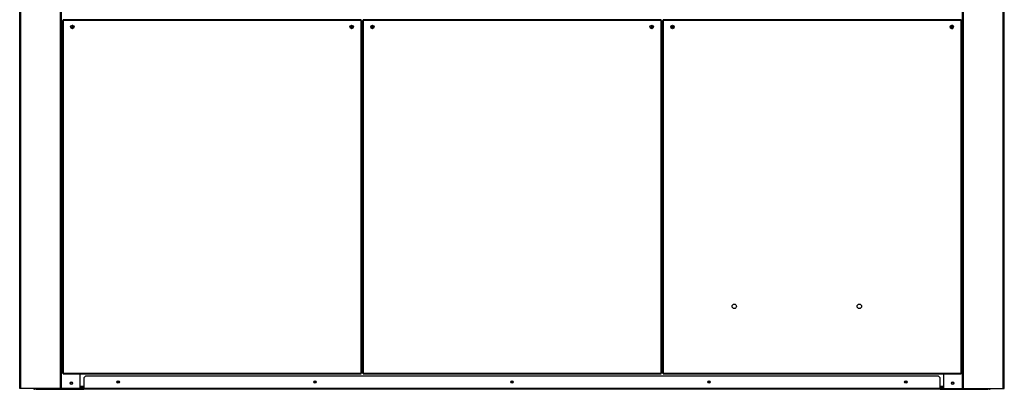
# Model space of a CAD drawing. Units: millimetres. Extents: x 375 to 8620, y 274 to 5690.
# Drawn here: x 4935 to 6935, y 1758 to 2508 of the extents above; entities that cross this region are included whole.
import ezdxf

# ---------------------------------------------------------------- set-up
doc = ezdxf.new("R2010")
doc.units = ezdxf.units.MM

msp = doc.modelspace()

# ---------------------------------------------------------------- linework, layer by layer
at = {"color": 7, "linetype": 'Continuous', "lineweight": 25}
for p, q in [((4935.4, 1759.7), (4935.4, 4129.7)), ((4937.4, 1759.7), (4937.4, 4129.7)), ((5018.4, 1759.7), (5018.4, 4129.7)), ((5020.4, 1759.7), (5020.4, 4129.7)), ((5020.4, 1759.7), (5020.4, 4129.7)), ((6850.4, 1759.7), (6850.4, 4129.7)), ((6850.4, 1759.7), (6850.4, 4129.7)), ((6852.4, 1759.7), (6852.4, 4129.7)), ((6933.4, 1759.7), (6933.4, 4129.7)), ((6935.4, 1759.7), (6935.4, 4129.7)), ((5022.4, 2507.2), (5022.4, 1790.8)), ((5023.4, 2507.2), (5022.4, 2507.2)), ((5023.4, 2508.2), (5023.4, 2507.2)), ((5628.7, 2508.2), (5023.4, 2508.2)), ((5628.7, 2507.2), (5023.4, 2507.2)), ((5023.4, 2507.2), (5023.4, 1790.8)), ((5058.4, 2508.2), (5058.4, 2508.7)), ((5628.7, 2507.2), (5628.7, 2508.2)), ((5629.7, 2507.2), (5628.7, 2507.2)), ((5628.7, 1790.8), (5628.7, 2507.2)), ((5629.7, 1790.8), (5629.7, 2507.2)), ((5631.9, 2507.2), (5631.9, 1790.8)), ((5632.9, 2507.2), (5631.9, 2507.2)), ((5632.9, 2508.2), (5632.9, 2507.2)), ((6238.2, 2508.2), (5632.9, 2508.2)), ((6238.2, 2507.2), (5632.9, 2507.2)), ((5632.9, 2507.2), (5632.9, 1790.8)), ((6238.2, 2507.2), (6238.2, 2508.2)), ((6239.2, 2507.2), (6238.2, 2507.2)), ((6238.2, 1790.8), (6238.2, 2507.2)), ((6239.2, 1790.8), (6239.2, 2507.2)), ((6241.4, 2507.2), (6241.4, 1790.8)), ((6242.4, 2507.2), (6241.4, 2507.2)), ((6242.4, 2508.2), (6242.4, 2507.2)), ((6847.7, 2508.2), (6242.4, 2508.2)), ((6847.7, 2507.2), (6242.4, 2507.2)), ((6242.4, 2507.2), (6242.4, 1790.8)), ((6812.4, 2508.2), (6812.4, 2508.7)), ((6847.7, 2507.2), (6847.7, 2508.2)), ((6848.7, 2507.2), (6847.7, 2507.2)), ((6847.7, 1790.8), (6847.7, 2507.2)), ((6848.7, 1790.8), (6848.7, 2507.2)), ((5629.7, 2450.7), (5631.9, 2450.7)), ((5629.7, 2449.2), (5631.9, 2449.2)), ((5631.9, 2448.3), (5629.7, 2448.3)), ((5631.9, 2447.3), (5629.7, 2447.3)), ((6239.2, 2450.7), (6241.4, 2450.7)), ((6239.2, 2449.2), (6241.4, 2449.2)), ((6241.4, 2448.3), (6239.2, 2448.3)), ((6241.4, 2447.3), (6239.2, 2447.3)), ((5631.9, 2414.3), (5629.7, 2414.3)), ((5631.9, 2413.3), (5629.7, 2413.3)), ((6241.4, 2414.3), (6239.2, 2414.3)), ((6241.4, 2413.3), (6239.2, 2413.3)), ((6241.4, 2227.2), (6239.2, 2227.2)), ((5631.7, 2185.2), (5629.7, 2185.2)), ((5631.7, 2172.7), (5631.7, 2185.2)), ((5629.7, 2160.2), (5631.7, 2160.2)), ((5631.7, 2160.2), (5631.7, 2172.7)), ((6239.2, 1915.2), (6241.4, 1915.2)), ((5631.9, 1861.7), (5629.7, 1861.7)), ((6241.4, 1861.7), (6239.2, 1861.7)), ((5022.4, 1790.8), (5023.4, 1790.8)), ((5023.4, 1790.8), (5628.7, 1790.8)), ((5023.4, 1790.8), (5023.4, 1789.7)), ((5023.4, 1789.7), (5628.7, 1789.7)), ((5058.4, 1759.7), (5058.4, 1789.7)), ((5068.9, 1784.7), (5065.4, 1781.2)), ((5065.4, 1781.2), (5065.4, 1759.8)), ((6801.9, 1784.7), (5068.9, 1784.7)), ((5628.7, 1790.8), (5629.7, 1790.8)), ((5628.7, 1789.7), (5628.7, 1790.8)), ((5631.9, 1790.8), (5632.9, 1790.8)), ((5632.9, 1790.8), (6238.2, 1790.8)), ((5632.9, 1790.8), (5632.9, 1789.7)), ((5632.9, 1789.7), (6238.2, 1789.7)), ((6238.2, 1790.8), (6239.2, 1790.8)), ((6238.2, 1789.7), (6238.2, 1790.8)), ((6241.4, 1790.8), (6242.4, 1790.8)), ((6242.4, 1790.8), (6847.7, 1790.8)), ((6242.4, 1790.8), (6242.4, 1789.7)), ((6242.4, 1789.7), (6847.7, 1789.7)), ((6805.4, 1781.2), (6801.9, 1784.7)), ((6805.4, 1759.8), (6805.4, 1781.2)), ((6812.4, 1759.7), (6812.4, 1789.7)), ((6847.7, 1790.8), (6848.7, 1790.8)), ((6847.7, 1789.7), (6847.7, 1790.8)), ((5065.4, 1761.7), (5058.4, 1761.7)), ((6812.4, 1761.7), (6805.4, 1761.7)), ((4937.4, 1759.7), (4935.4, 1759.7)), ((5018.4, 1759.7), (4937.4, 1759.7)), ((4965.4, 1758.2), (4965.4, 1759.7)), ((4968.9, 1758.2), (4965.4, 1758.2)), ((4968.9, 1759.7), (4968.9, 1758.2)), ((4968.9, 1758.2), (5065.4, 1758.2)), ((5020.4, 1759.7), (5018.4, 1759.7)), ((5020.4, 1759.7), (5020.4, 1759.7)), ((5058.4, 1759.7), (5020.4, 1759.7)), ((5058.4, 1759.7), (5065.4, 1759.7)), ((6805.4, 1759.8), (5065.4, 1759.8)), ((5065.4, 1758.2), (5065.4, 1759.8)), ((6805.4, 1758.2), (5065.4, 1758.2)), ((6805.4, 1759.8), (6805.4, 1758.2)), ((6805.4, 1759.7), (6812.4, 1759.7)), ((6805.4, 1758.2), (6901.9, 1758.2)), ((6812.4, 1759.7), (6850.4, 1759.7)), ((6850.4, 1759.7), (6852.4, 1759.7)), ((6850.4, 1759.7), (6850.4, 1759.7)), ((6852.4, 1759.7), (6933.4, 1759.7)), ((6901.9, 1758.2), (6901.9, 1759.7)), ((6905.4, 1758.2), (6901.9, 1758.2)), ((6905.4, 1759.7), (6905.4, 1758.2)), ((6933.4, 1759.7), (6935.4, 1759.7))]:
    msp.add_line(p, q, dxfattribs=at)
at = {"color": 8, "linetype": 'Continuous', "lineweight": 25}
for p, q in [((5631.9, 2452.8), (5629.7, 2452.8)), ((5631.9, 2447.2), (5629.7, 2447.2)), ((6241.4, 2452.8), (6239.2, 2452.8)), ((6241.4, 2447.2), (6239.2, 2447.2)), ((5631.9, 2414.3), (5629.7, 2414.3)), ((6241.4, 2414.3), (6239.2, 2414.3)), ((5631.9, 1859.7), (5629.7, 1859.7)), ((6241.4, 1859.7), (6239.2, 1859.7)), ((5065.4, 1763.8), (5058.4, 1763.8)), ((6812.4, 1763.8), (6805.4, 1763.8))]:
    msp.add_line(p, q, dxfattribs=at)
at = {"color": 7, "linetype": 'Continuous', "lineweight": 25, "flags": 128}
msp.add_lwpolyline([(5041.8, 2497.2), (5042.7, 2497.2), (5043.6, 2497)], dxfattribs=at)
at = {"color": 7, "linetype": 'Continuous', "lineweight": 25}
for centre, radius in [((5042.4, 2493.7), 3.5), ((5042.4, 2493.2), 1.75), ((5609.7, 2493.7), 3.5), ((5609.8, 2493.2), 1.75), ((5651.9, 2493.7), 3.5), ((5651.8, 2493.2), 1.75), ((6219.2, 2493.7), 3.5), ((6219.1, 2493.2), 1.75), ((6261.4, 2493.7), 3.5), ((6261.1, 2493.2), 1.75), ((6828.7, 2493.7), 3.5), ((6828.4, 2493.2), 1.75), ((6386.9, 1926.7), 4.5), ((6640.9, 1926.7), 4.5), ((5040.4, 1770.7), 2.5), ((5040.4, 1770.7), 1.75), ((5135.4, 1773.2), 2.5), ((5135.4, 1773.2), 1.75), ((5535.4, 1773.2), 2.5), ((5535.4, 1773.2), 1.75), ((5935.4, 1773.2), 2.5), ((5935.4, 1773.2), 1.75), ((6335.4, 1773.2), 2.5), ((6335.4, 1773.2), 1.75), ((6735.4, 1773.2), 2.5), ((6735.4, 1773.2), 1.75), ((6830.4, 1770.7), 2.5), ((6830.4, 1770.7), 1.75)]:
    msp.add_circle(centre, radius, dxfattribs=at)
for centre, radius, start, end in [((5609.7, 2493.2), 1.75, 0, 89.8362), ((5609.7, 2493.2), 1.75, 270.1638, 0), ((5651.7, 2493.2), 1.75, 0, 89.8413), ((5651.7, 2493.2), 1.75, 270.1586, 0), ((6219.1, 2493.2), 1.75, 0, 89.8356), ((6219.1, 2493.2), 1.75, 270.1644, 0), ((6261.1, 2493.2), 1.75, 0, 89.8324), ((6261.1, 2493.2), 1.75, 270.1676, 0), ((6828.4, 2493.7), 3.5, 0, 87.3799), ((6828.4, 2493.7), 3.5, 272.6201, 0), ((4965.4, 1759.8), 1.51, 180, 270), ((6905.4, 1759.8), 1.51, 270, 0)]:
    msp.add_arc(centre, radius, start, end, dxfattribs=at)

doc.saveas('drawing.dxf')
